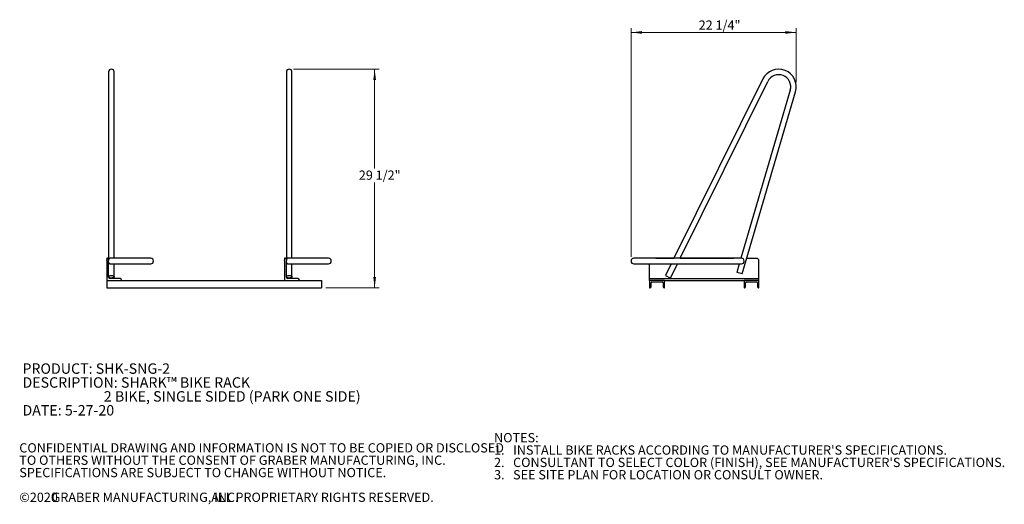
# Model space of a CAD drawing. Units: inches. Extents: x 0.2 to 9.1, y 0.2 to 10.8.
# Drawn here: x 0.2 to 9.1, y 0.2 to 4.5 of the extents above; entities that cross this region are included whole.
import ezdxf

# ---------------------------------------------------------------- set-up
doc = ezdxf.new("R2010")
doc.units = ezdxf.units.IN
doc.header["$MEASUREMENT"] = 0
doc.styles.add('SLDTEXTSTYLE0', font='TXT', dxfattribs={"width": 0.605})
doc.styles.add('SLDTEXTSTYLE1', font='TXT', dxfattribs={"width": 0.605, "bigfont": 'bigfont'})
doc.dimstyles.new('SLDDIMSTYLE0', dxfattribs={"dimtxt": 0.080892, "dimasz": 0.098425, "dimexe": 0, "dimexo": 0.0625, "dimgap": 0.020223, "dimtad": 0, "dimtih": 1, "dimtoh": 1, "dimdec": 6, "dimlfac": 15, "dimrnd": 1e-09, "dimzin": 12, "dimdsep": 46, "dimlunit": 5, "dimtxsty": 'SLDTEXTSTYLE0', "dimsah": 1, "dimcen": 0.09, "dimadec": 0, "dimazin": 3, "dimtfac": 1, "dimtofl": 0, "dimtmove": 0, "dimatfit": 3, "dimfxl": 0, "dimfrac": 2, "dimtolj": 1, "dimtzin": 12, "dimarcsym": 0})
doc.dimstyles.new('SLDDIMSTYLE3', dxfattribs={"dimtxt": 0.080892, "dimasz": 0.098425, "dimexe": 0, "dimexo": 0.0625, "dimgap": 0.020223, "dimtad": 1, "dimdec": 6, "dimlfac": 15, "dimrnd": 1e-09, "dimzin": 12, "dimdsep": 46, "dimlunit": 5, "dimtxsty": 'SLDTEXTSTYLE0', "dimsah": 1, "dimcen": 0.09, "dimadec": 0, "dimazin": 3, "dimtfac": 1, "dimtofl": 0, "dimtmove": 0, "dimatfit": 3, "dimfxl": 0, "dimfrac": 2, "dimtolj": 1, "dimtzin": 12, "dimarcsym": 0})

# ---------------------------------------------------------------- blocks, each defined once
blk = doc.blocks.new('SW_NOTE_0')
at = {"color": 0, "linetype": 'Continuous', "lineweight": 0, "char_height": 0.09375, "attachment_point": 1}
for s, insert, style in [('PRODUCT: SHK-SNG-2', (0, 0.1209), 'SLDTEXTSTYLE0'), ('DESCRIPTION: SHARK™ BIKE RACK', (0, -0.0041), 'SLDTEXTSTYLE1'), ('2 BIKE, SINGLE SIDED (PARK ONE SIDE)', (0.7324, -0.1291), 'SLDTEXTSTYLE0'), ('DATE: 5-27-20', (0, -0.2541), 'SLDTEXTSTYLE0')]:
    blk.add_mtext(s, dxfattribs=dict(at, insert=insert, style=style))
blk = doc.blocks.new('SW_NOTE_0_1')
at = {"color": 0, "linetype": 'Continuous', "lineweight": 0, "attachment_point": 1, "style": 'SLDTEXTSTYLE0'}
for s, insert, char_height in [('NOTES:', (0, 0.1074), 0.08333), ("1.   INSTALL BIKE RACKS ACCORDING TO MANUFACTURER'S SPECIFICATIONS.", (0, -0.0037), 0.083333), ("2.   CONSULTANT TO SELECT COLOR (FINISH), SEE MANUFACTURER'S SPECIFICATIONS.", (0, -0.1148), 0.083333), ('3.   SEE SITE PLAN FOR LOCATION OR CONSULT OWNER.', (0, -0.2259), 0.083333)]:
    blk.add_mtext(s, dxfattribs=dict(at, insert=insert, char_height=char_height))
blk = doc.blocks.new('SW_NOTE_0_2')
at = {"color": 0, "linetype": 'Continuous', "lineweight": 0, "attachment_point": 1, "style": 'SLDTEXTSTYLE0'}
for s, insert, char_height in [('CONFIDENTIAL DRAWING AND INFORMATION IS NOT TO BE COPIED OR DISCLOSED', (0, 0.1074), 0.083333), ('TO OTHERS WITHOUT THE CONSENT OF GRABER MANUFACTURING, INC.', (0, -0.0037), 0.083333), ('SPECIFICATIONS ARE SUBJECT TO CHANGE WITHOUT NOTICE.', (0, -0.1148), 0.083333), ('©2020', (0, -0.337), 0.08333), ('GRABER MANUFACTURING, INC.', (0.2911, -0.337), 0.083333), ('ALL PROPRIETARY RIGHTS RESERVED.', (1.7272, -0.337), 0.083333)]:
    blk.add_mtext(s, dxfattribs=dict(at, insert=insert, char_height=char_height))
blk = doc.blocks.new('_D')
at = {"color": 7, "linetype": 'Continuous', "lineweight": 0}
for p, q in [((2.6789, 4.1043), (3.4479, 4.1043)), ((3.4085, 4.1043), (3.4085, 3.2111)), ((3.4085, 2.1369), (3.4085, 3.0851)), ((2.9706, 2.1369), (3.4479, 2.1369))]:
    blk.add_line(p, q, dxfattribs=at)
at = {"color": 7, "linetype": 'Continuous', "lineweight": 18}
for points in [[(3.4085, 4.1043), (3.3963, 4.0058), (3.4208, 4.0058)], [(3.4085, 2.1369), (3.4208, 2.2353), (3.3963, 2.2353)]]:
    blk.add_solid(points, dxfattribs=at)
at = {"color": 7, "linetype": 'Continuous', "lineweight": 18, "insert": (3.2658, 3.1926), "char_height": 0.08333, "attachment_point": 1, "style": 'SLDTEXTSTYLE0'}
blk.add_mtext('29 1/2"', dxfattribs=at)
blk = doc.blocks.new('_D_4')
at = {"color": 7, "linetype": 'Continuous', "lineweight": 0}
for p, q in [((5.716, 2.4179), (5.716, 4.4739)), ((5.716, 4.4345), (7.2026, 4.4345)), ((7.2026, 3.9846), (7.2026, 4.4739))]:
    blk.add_line(p, q, dxfattribs=at)
at = {"color": 7, "linetype": 'Continuous', "lineweight": 18}
for points in [[(5.716, 4.4345), (5.8144, 4.4223), (5.8144, 4.4467)], [(7.2026, 4.4345), (7.1042, 4.4467), (7.1042, 4.4223)]]:
    blk.add_solid(points, dxfattribs=at)
at = {"color": 7, "linetype": 'Continuous', "lineweight": 18, "insert": (6.3243, 4.542), "char_height": 0.08333, "attachment_point": 1, "style": 'SLDTEXTSTYLE0'}
blk.add_mtext('22 1/4"', dxfattribs=at)

msp = doc.modelspace()

# ---------------------------------------------------------------- linework, layer by layer
at = {"color": 7, "linetype": 'Continuous', "lineweight": 25}
for p, q in [((1.01451366, 4.07927305), (1.01451366, 4.00473374)), ((1.06451366, 4.00473374), (1.06451366, 4.07927305)), ((2.61451366, 4.07927305), (2.61451366, 4.00473374)), ((2.66451366, 4.00473374), (2.66451366, 4.07927305)), ((1.01451366, 4.00473374), (1.01451366, 2.39104388)), ((1.06451366, 2.40354388), (1.06451366, 4.00473374)), ((2.61451366, 4.00473374), (2.61451366, 2.39104388)), ((2.66451366, 2.40354388), (2.66451366, 4.00473374)), ((6.90102632, 4.01583363), (6.10211237, 2.40354388)), ((6.15791415, 2.40354388), (6.94582776, 3.99363384)), ((7.14819803, 3.91449236), (6.70467317, 2.40354388)), ((6.71542068, 2.26263621), (7.1961738, 3.90040952)), ((1.00201366, 2.40354388), (0.99784699, 2.40354388)), ((0.99784699, 2.40354388), (0.99784699, 2.38882983)), ((1.28864418, 2.40354388), (1.02701366, 2.40354388)), ((1.39368033, 2.40354388), (1.28864418, 2.40354388)), ((2.60201366, 2.40354388), (2.59784699, 2.40354388)), ((2.59784699, 2.40354388), (2.59784699, 2.38882983)), ((2.88864418, 2.40354388), (2.62701366, 2.40354388)), ((2.99368033, 2.40354388), (2.88864418, 2.40354388)), ((5.80768532, 2.40354388), (5.74101865, 2.40354388)), ((6.64191649, 2.40354388), (5.80768532, 2.40354388)), ((5.9373009, 2.40354388), (6.10211237, 2.40354388)), ((6.15791415, 2.40354388), (6.64191649, 2.40354388)), ((6.70858315, 2.40354388), (6.64191649, 2.40354388)), ((6.75678282, 2.40354388), (6.8498009, 2.40354388)), ((6.8623009, 2.39104388), (6.8498009, 2.40354388)), ((0.99784699, 2.38411579), (0.99784699, 2.38882983)), ((0.99784699, 2.38411579), (0.99784699, 2.20354388)), ((1.01451366, 2.39104388), (1.01451366, 2.38882983)), ((1.01451366, 2.38882983), (1.01451366, 2.38411579)), ((1.01451366, 2.23271055), (1.01451366, 2.38411579)), ((1.02701366, 2.35354388), (1.28864418, 2.35354388)), ((1.06451366, 2.2368828), (1.06451366, 2.35354388)), ((1.28864418, 2.35354388), (1.39368033, 2.35354388)), ((2.59784699, 2.38411579), (2.59784699, 2.38882983)), ((2.59784699, 2.38411579), (2.59784699, 2.20354388)), ((2.61451366, 2.39104388), (2.61451366, 2.38882983)), ((2.61451366, 2.38882983), (2.61451366, 2.38411579)), ((2.61451366, 2.23271055), (2.61451366, 2.38411579)), ((2.62701366, 2.35354388), (2.88864418, 2.35354388)), ((2.66451366, 2.2368828), (2.66451366, 2.35354388)), ((2.88864418, 2.35354388), (2.99368033, 2.35354388)), ((5.74101865, 2.35354388), (5.80768532, 2.35354388)), ((5.80768532, 2.35354388), (6.64191649, 2.35354388)), ((5.88313424, 2.23271055), (5.88313424, 2.35354388)), ((6.07733662, 2.35354388), (6.02502946, 2.2479827)), ((6.0698309, 2.2257829), (6.13313839, 2.35354388)), ((6.64191649, 2.35354388), (6.70858315, 2.35354388)), ((6.68999613, 2.35354388), (6.66744492, 2.27671905)), ((6.86451495, 2.38882983), (6.8623009, 2.39104388)), ((6.86646757, 2.23271055), (6.86646757, 2.38411579)), ((1.11868033, 2.22021055), (1.02701366, 2.22021055)), ((2.71868033, 2.22021055), (2.62701366, 2.22021055)), ((5.88313424, 2.22021055), (5.88313424, 2.23271055)), ((5.88313424, 2.20771055), (5.88313424, 2.22021055)), ((5.88313424, 2.22021055), (6.86646757, 2.22021055)), ((6.02502946, 2.2479827), (6.0698309, 2.2257829)), ((6.71542068, 2.26263621), (6.66744492, 2.27671905)), ((6.86646757, 2.22021055), (6.86646757, 2.23271055)), ((6.86646757, 2.20771055), (6.86646757, 2.22021055)), ((0.99784699, 2.20354388), (0.99784699, 2.13687721)), ((0.99784699, 2.20354388), (2.93118033, 2.20354388)), ((0.99784699, 2.20354388), (1.13118033, 2.20354388)), ((0.99784699, 2.13687721), (2.93118033, 2.13687721)), ((1.13118033, 2.20354388), (1.13118033, 2.20771055)), ((2.59784699, 2.20354388), (2.73118033, 2.20354388)), ((2.73118033, 2.20354388), (2.73118033, 2.20771055)), ((2.93118033, 2.20354388), (2.93118033, 2.13687721)), ((5.88313424, 2.20354388), (5.88313424, 2.20771055)), ((5.88313424, 2.20354388), (5.88313424, 2.13687721)), ((6.01646757, 2.20354388), (5.88313424, 2.20354388)), ((5.88313424, 2.13687721), (5.8873009, 2.13687721)), ((5.89563424, 2.14521055), (5.89563424, 2.18271055)), ((5.90396757, 2.19104388), (5.99563424, 2.19104388)), ((6.00396757, 2.18271055), (6.00396757, 2.14521055)), ((6.0123009, 2.13687721), (6.01646757, 2.13687721)), ((6.01646757, 2.13687721), (6.01646757, 2.20354388)), ((6.01646757, 2.20354388), (6.73313424, 2.20354388)), ((6.73313424, 2.20354388), (6.73313424, 2.13687721)), ((6.86646757, 2.20354388), (6.73313424, 2.20354388)), ((6.73313424, 2.13687721), (6.7373009, 2.13687721)), ((6.74563424, 2.14521055), (6.74563424, 2.18271055)), ((6.75396757, 2.19104388), (6.84563424, 2.19104388)), ((6.85396757, 2.18271055), (6.85396757, 2.14521055)), ((6.8623009, 2.13687721), (6.86646757, 2.13687721)), ((6.86646757, 2.20354388), (6.86646757, 2.20771055)), ((6.86646757, 2.13687721), (6.86646757, 2.20354388))]:
    msp.add_line(p, q, dxfattribs=at)
at = {"color": 7, "linetype": 'Continuous', "lineweight": 25, "flags": 128}
for points in [[(1.02701366, 2.40354388), (1.02420659, 2.40306351), (1.0215074, 2.40164087), (1.01901981, 2.39933062), (1.01683942, 2.39622155), (1.01505001, 2.39243314), (1.01451366, 2.39092533)], [(2.62701366, 2.40354388), (2.62420659, 2.40306351), (2.6215074, 2.40164087), (2.61901981, 2.39933062), (2.61683942, 2.39622155), (2.61505001, 2.39243314), (2.61451366, 2.39092533)], [(1.01451366, 2.36616243), (1.01505001, 2.36465462), (1.01683942, 2.36086621), (1.01901981, 2.35775714), (1.0215074, 2.35544689), (1.02420659, 2.35402425), (1.02701366, 2.35354388)], [(2.61451366, 2.36616243), (2.61505001, 2.36465462), (2.61683942, 2.36086621), (2.61901981, 2.35775714), (2.6215074, 2.35544689), (2.62420659, 2.35402425), (2.62701366, 2.35354388)], [(1.01451366, 2.2368828), (1.01499403, 2.23904828), (1.01641667, 2.24113055), (1.01872692, 2.24304957), (1.02183599, 2.24473161), (1.02562441, 2.24611203), (1.02994658, 2.24713777), (1.0346364, 2.24776941), (1.03951366, 2.2479827), (1.04439092, 2.24776941), (1.04908075, 2.24713777), (1.05340292, 2.24611203), (1.05719133, 2.24473161), (1.0603004, 2.24304957), (1.06261065, 2.24113055), (1.06403329, 2.23904828), (1.06451366, 2.2368828), (1.06403329, 2.23471732), (1.06261065, 2.23263505), (1.0603004, 2.23071603), (1.05719133, 2.22903399), (1.05340292, 2.22765357), (1.04908075, 2.22662783), (1.04439092, 2.22599619), (1.03951366, 2.2257829), (1.0346364, 2.22599619), (1.02994658, 2.22662783), (1.02562441, 2.22765357), (1.02183599, 2.22903399), (1.01872692, 2.23071603), (1.01641667, 2.23263505), (1.01499403, 2.23471732), (1.01451366, 2.2368828)], [(2.61451366, 2.2368828), (2.61499403, 2.23904828), (2.61641667, 2.24113055), (2.61872692, 2.24304957), (2.62183599, 2.24473161), (2.62562441, 2.24611203), (2.62994658, 2.24713777), (2.6346364, 2.24776941), (2.63951366, 2.2479827), (2.64439092, 2.24776941), (2.64908075, 2.24713777), (2.65340292, 2.24611203), (2.65719133, 2.24473161), (2.6603004, 2.24304957), (2.66261065, 2.24113055), (2.66403329, 2.23904828), (2.66451366, 2.2368828), (2.66403329, 2.23471732), (2.66261065, 2.23263505), (2.6603004, 2.23071603), (2.65719133, 2.22903399), (2.65340292, 2.22765357), (2.64908075, 2.22662783), (2.64439092, 2.22599619), (2.63951366, 2.2257829), (2.6346364, 2.22599619), (2.62994658, 2.22662783), (2.62562441, 2.22765357), (2.62183599, 2.22903399), (2.61872692, 2.23071603), (2.61641667, 2.23263505), (2.61499403, 2.23471732), (2.61451366, 2.2368828)]]:
    msp.add_lwpolyline(points, dxfattribs=at)
at = {"color": 7, "linetype": 'Continuous', "lineweight": 25}
for centre, radius, start, end in [((1.03951366, 4.07927305), 0.025, 0, 180), ((2.63951366, 4.07927305), 0.025, 0, 180), ((7.0435509, 3.94521055), 0.1590625, 343.640889424, 153.640889424), ((7.0435509, 3.94521055), 0.1090625, 343.640889424, 153.640889424), ((1.00201366, 2.39104388), 0.0125, 360, 90), ((1.39368033, 2.37854388), 0.025, 0, 90), ((2.60201366, 2.39104388), 0.0125, 360, 90), ((2.99368033, 2.37854388), 0.025, 0, 90), ((5.74101865, 2.37854388), 0.025, 90, 270), ((6.70858315, 2.37854388), 0.025, 270, 90), ((1.39368033, 2.37854388), 0.025, 270, 0), ((2.99368033, 2.37854388), 0.025, 270, 0), ((6.8598009, 2.38411579), 0.00666667, 0, 45), ((1.02701366, 2.23271055), 0.0125, 180, 270), ((1.11868033, 2.20771055), 0.0125, 0, 90), ((2.62701366, 2.23271055), 0.0125, 180, 270), ((2.71868033, 2.20771055), 0.0125, 0, 90), ((5.8873009, 2.14521055), 0.00833333, 270, 0), ((5.90396757, 2.18271055), 0.00833333, 90, 180), ((5.99563424, 2.18271055), 0.00833333, 0, 90), ((6.0123009, 2.14521055), 0.00833333, 180, 270), ((6.7373009, 2.14521055), 0.00833333, 270, 0), ((6.75396757, 2.18271055), 0.00833333, 90, 180), ((6.84563424, 2.18271055), 0.00833333, 0, 90), ((6.8623009, 2.14521055), 0.00833333, 180, 270)]:
    msp.add_arc(centre, radius, start, end, dxfattribs=at)

# ---------------------------------------------------------------- block references
at = {"color": 7, "linetype": 'Continuous', "lineweight": 0}
for name, p in [('SW_NOTE_0', (0.23911019, 1.33737761)), ('SW_NOTE_0_1', (4.48317776, 0.72415391)), ('SW_NOTE_0_2', (0.21079615, 0.63296178))]:
    msp.add_blockref(name, p, dxfattribs=at)

# ---------------------------------------------------------------- dimensions: what is measured, and where the dimension line sits
at = {"color": 7, "linetype": 'Continuous', "lineweight": 18}
dim = msp.add_linear_dim(base=(7.2026134, 4.43453827), p1=(5.71601865, 2.37854388), p2=(7.2026134, 3.94521055), dimstyle='SLDDIMSTYLE3', dxfattribs=at)
dim.commit()
dim.dimension.update_dxf_attribs({"geometry": '_D_4', "text_midpoint": (6.46700837, 4.43453827), "dimtype": 160})
dim = msp.add_linear_dim(base=(3.40854778, 2.13687721), p1=(2.63951366, 4.10427305), p2=(2.93118033, 2.13687721), angle=90, dimstyle='SLDDIMSTYLE0', dxfattribs=at)
dim.commit()
dim.dimension.update_dxf_attribs({"geometry": '_D', "text_midpoint": (3.40854778, 3.14809909), "dimtype": 160})

doc.saveas('drawing.dxf')
